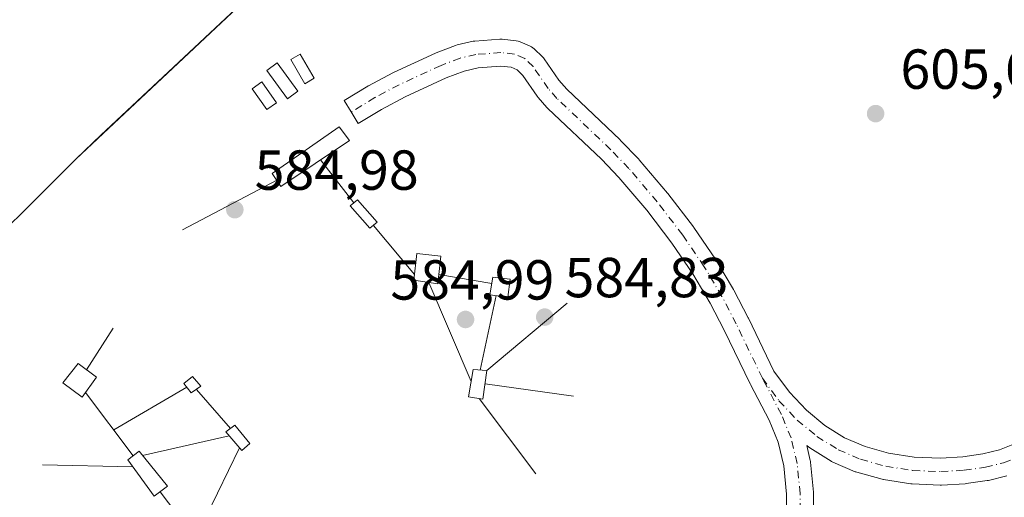
# Model space of a CAD drawing. Units: metres. Extents: x 590056 to 591365, y 4657292 to 4659628.
# Drawn here: x 590549 to 590724, y 4658235 to 4658320 of the extents above; entities that cross this region are included whole.
import ezdxf

# ---------------------------------------------------------------- set-up
doc = ezdxf.new("R2010")
doc.units = ezdxf.units.M
doc.header["$MEASUREMENT"] = 0
doc.linetypes.add('DGN Style 4', pattern=[2.6384748266838614, 1.318413404963828, -0.6592067024819142, 0.001648016756204785, -0.6592067024819142])
for name, color, linetype, lineweight in [('Cinta transportadora', 2, 'Continuous', 0), ('Edificación ligera Cxs', 1, 'Continuous', 0), ('Elemento construido Cxs', 1, 'Continuous', 0), ('Explotación a cielo abierto Cxs', 9, 'Continuous', 0), ('Pista no pavimentada Cxs', 111, 'Continuous', 0), ('Pista no pavimentada eje', 91, 'DGN Style 4', 0), ('Punto de cota en terreno', 7, 'Continuous', 0), ('Rótulo de punto de cota en terreno', 7, 'Continuous', 0), ('Suelo desnudo CxS', 253, 'Continuous', 0)]:
    doc.layers.add(name, color=color, linetype=linetype, lineweight=lineweight)
doc.styles.add('Style-Arial', font='txt')

# ---------------------------------------------------------------- blocks, each defined once
blk = doc.blocks.new('5PATER')
at = {"layer": 'Punto de cota en terreno', "linetype": 'Continuous', "lineweight": 0}
h = blk.add_hatch(color=51, dxfattribs=at)
edge = h.paths.add_edge_path()
edge.add_ellipse((0, 0), major_axis=(-0.1095731443231308, -0.1110710700762829), ratio=0.9994222409660322, start_angle=0, end_angle=360)
blk = doc.blocks.new('*U9')
at = {"layer": 'Explotación a cielo abierto Cxs', "color": 9, "linetype": 'Continuous', "lineweight": 0}
blk.add_polyline3d([(590537.3000999996, 4658273.690099999, 592.2367999999988), (590558.8400999998, 4658295.110099999, 597.5930999999982), (590608.5100999996, 4658341.700099999, 595.5650000000023), (590611.5301000001, 4658344.710100001, 595.6656999999977), (590611.2100999998, 4658361.0001, 596.5442000000039), (590610.5201000003, 4658371.2601, 597.5077000000019), (590608.2301000003, 4658384.9801, 599.9864999999991), (590607.2100999998, 4658391.790100001, 601.8068000000058), (590601.6700999998, 4658436.0801, 604.9057999999932)], dxfattribs=at)
for points in [[(590597.0100999996, 4658312.7301, 592.9777000000031), (590599.5100999996, 4658308.460100001, 592.1953000000067), (590601.1700999998, 4658309.450099999, 592.0442000000039), (590598.6700999998, 4658313.700099999, 593.5954999999958)], [(590598.2801000001, 4658307.130100001, 592.0942000000068), (590594.5601000004, 4658312.1601, 593.1481000000058), (590592.7401000002, 4658310.800100001, 593.0286999999954), (590596.4401000004, 4658305.790100001, 591.3810999999987)], [(590594.4700999996, 4658305.0801, 591.1331999999966), (590591.8501000004, 4658308.780099999, 592.557799999995), (590590.1402000003, 4658307.5601, 592.0696999999927), (590592.7600999996, 4658303.870100001, 590.8825999999972)], [(590593.7144999999, 4658292.525900001, 586.4471000000049), (590595.2408999996, 4658290.1777, 586.6582000000053), (590607.4647000004, 4658298.393100001, 594.5457000000024), (590605.5992999999, 4658300.813899999, 593.6551999999938)], [(590607.5871000001, 4658286.745100001, 588.3557000000001), (590611.0762999998, 4658282.7959, 587.0651000000071), (590612.3859000001, 4658283.8277, 587.494200000001), (590608.8935000002, 4658287.796499999, 588.9103000000032)], [(590618.8947000002, 4658273.548699999, 588.5008999999991), (590623.1430000003, 4658272.9157, 587.9486000000034), (590623.6571000004, 4658277.795100001, 588.2433000000019), (590619.4036999998, 4658278.2873, 588.625)], [(590632.9042999997, 4658274.1009, 585.5847999999969), (590632.3929000003, 4658270.968900001, 585.5721999999951), (590635.5679000001, 4658270.505899999, 585.0288), (590636.0308999997, 4658273.747099999, 585.1407000000036)], [(590556.4924999997, 4658255.3321, 573.6572000000015), (590559.9321, 4658252.7391, 573.6126999999979), (590562.4596999995, 4658256.2983, 574.4429999999993), (590559.1913000002, 4658258.771700001, 574.3558000000048)], [(590629.4194999998, 4658257.6591, 586.523199999996), (590628.6268999996, 4658252.798699999, 586.8365000000049), (590631.1668999996, 4658252.428300001, 586.474000000002), (590631.8548999997, 4658257.508300001, 586.2253000000055)], [(590581.0459000003, 4658254.697100001, 574.9603999999963), (590579.5642999997, 4658256.443299999, 575.4747000000061), (590577.9716999996, 4658255.2183, 575.159599999999), (590579.2997000003, 4658253.5329, 574.6318000000028)], [(590585.4380999999, 4658246.6007, 574.8408999999956), (590588.2955, 4658243.266899999, 575.7621000000072), (590589.7418000001, 4658244.520300001, 575.7296999999963), (590587.0784999998, 4658247.8179, 575.1330000000017)], [(590568.0280999999, 4658241.640500001, 574.4345999999932), (590572.7380999997, 4658235.170700001, 574.1276999999973), (590575.0663000002, 4658236.969900001, 573.6064000000042), (590570.0393000003, 4658243.1611, 574.1057000000001)]]:
    blk.add_3dface(points, dxfattribs=at)

msp = doc.modelspace()

# ---------------------------------------------------------------- linework, layer by layer
at = {"layer": 'Cinta transportadora', "color": 2, "linetype": 'Continuous', "lineweight": 0, "extrusion": (0.1209607868120304, -0.15608284098552, 0.9803094586933778), "elevation": -655061.2991541022, "flags": 128}
msp.add_lwpolyline([(3320315.055029321, 3254984.749688357), (3320315.055029321, 3254974.869575377)], dxfattribs=at)
at = {"layer": 'Cinta transportadora', "color": 2, "linetype": 'Continuous', "lineweight": 0, "extrusion": (0.03473601431798074, 0.01825333985427314, 0.9992298158549242), "elevation": 106130.4442458914, "flags": 128}
msp.add_lwpolyline([(3848885.682520443, -2687599.996198948), (3848885.682520442, -2687618.938619993)], dxfattribs=at)
at = {"layer": 'Cinta transportadora', "color": 2, "linetype": 'Continuous', "lineweight": 0, "extrusion": (-0.07070538759282942, 0.0839479844729668, 0.993958492125438), "elevation": 349877.7880778759, "flags": 128}
msp.add_lwpolyline([(-3452606.138480057, -3163150.635226912), (-3452606.138480057, -3163139.198103717)], dxfattribs=at)
at = {"layer": 'Cinta transportadora', "color": 2, "linetype": 'Continuous', "lineweight": 0, "extrusion": (0.2368226632819174, -0.04028569566892986, 0.9707173063670648), "elevation": -47218.03373004281, "flags": 128}
msp.add_lwpolyline([(4691351.951554615, 193249.8641992825), (4691351.951554614, 193240.0392316363)], dxfattribs=at)
at = {"layer": 'Cinta transportadora', "color": 2, "linetype": 'Continuous', "lineweight": 0, "extrusion": (0.0348828628340307, -0.0815640613270896, 0.9960574731311105), "elevation": -358759.053154221, "flags": 128}
msp.add_lwpolyline([(2374780.51123855, 4034854.692862324), (2374780.51123855, 4034835.494406575)], dxfattribs=at)
at = {"layer": 'Cinta transportadora', "color": 2, "linetype": 'Continuous', "lineweight": 0, "extrusion": (0.01537956308227676, 0.07101172357136007, 0.9973569091126923), "elevation": 340459.3654077881, "flags": 128}
msp.add_lwpolyline([(408767.5854747137, -4665332.964358496), (408767.5854747136, -4665319.399451889)], dxfattribs=at)
at = {"layer": 'Cinta transportadora', "color": 2, "linetype": 'Continuous', "lineweight": 0, "extrusion": (0.03743333769501188, 0.03136012715517206, 0.99880693212143), "elevation": 168778.3953462715, "flags": 128}
msp.add_lwpolyline([(3191493.201200211, -3440071.851607669), (3191493.201200211, -3440090.50682775)], dxfattribs=at)
at = {"layer": 'Cinta transportadora', "color": 2, "linetype": 'Continuous', "lineweight": 0, "extrusion": (-0.192041246861107, -0.3000471870037032, 0.9343938383118738), "elevation": -1510572.366247226, "flags": 128}
msp.add_lwpolyline([(-2013749.418076154, 3963724.373864318), (-2013749.418076154, 3963733.761030165)], dxfattribs=at)
at = {"layer": 'Cinta transportadora', "color": 2, "linetype": 'Continuous', "lineweight": 0, "extrusion": (-0.03618412206202975, -0.02097958208685615, 0.9991249003233085), "elevation": -118523.3780685287, "flags": 128}
msp.add_lwpolyline([(-3733656.070713701, 2844960.002583572), (-3733656.070713701, 2844975.043384361)], dxfattribs=at)
at = {"layer": 'Cinta transportadora', "color": 2, "linetype": 'Continuous', "lineweight": 0, "extrusion": (-0.008890358340263723, 0.01020789004694858, 0.9999083760572123), "elevation": 42875.24496178798, "flags": 128}
msp.add_lwpolyline([(590568.0400289319, 4658052.245931859), (590561.9992607463, 4658059.181293205)], dxfattribs=at)
at = {"layer": 'Cinta transportadora', "color": 2, "linetype": 'Continuous', "lineweight": 0, "extrusion": (0.02352567161283313, -0.003256276782413998, 0.9997179299365804), "elevation": -687.3851332590457, "flags": 128}
msp.add_lwpolyline([(4695243.447500907, 53622.66226563836), (4695243.447500907, 53606.7927647105)], dxfattribs=at)
at = {"layer": 'Cinta transportadora', "color": 2, "linetype": 'Continuous', "lineweight": 0, "extrusion": (-0.02508918115035148, 0.03332529312938339, 0.9991296001155434), "elevation": 140994.2429944213, "flags": 128}
msp.add_lwpolyline([(-3273552.872415404, -3363340.731050452), (-3273552.872415403, -3363326.66616495)], dxfattribs=at)
at = {"layer": 'Cinta transportadora', "color": 2, "linetype": 'Continuous', "lineweight": 0, "extrusion": (0.01957024904359201, -0.02594776065343203, 0.9994717199948402), "elevation": -108726.1678085589, "flags": 128}
msp.add_lwpolyline([(3276527.434694075, 3361652.556971794), (3276527.434694075, 3361635.797217183)], dxfattribs=at)
at = {"layer": 'Cinta transportadora', "color": 2, "linetype": 'Continuous', "lineweight": 0, "extrusion": (-0.06722035547362915, -0.01523356271156328, 0.9976218533979254), "elevation": -110087.3712282325, "flags": 128}
msp.add_lwpolyline([(-4412517.808904897, 1601737.658248686), (-4412517.808904897, 1601753.478372966)], dxfattribs=at)
at = {"layer": 'Cinta transportadora', "color": 2, "linetype": 'Continuous', "lineweight": 0, "extrusion": (-0.01598927939414813, -0.03288270959886973, 0.9993313116048612), "elevation": -162043.4107610193, "flags": 128}
msp.add_lwpolyline([(-1505900.820280453, 4444551.024109112), (-1505900.820280453, 4444533.129482396)], dxfattribs=at)
at = {"layer": 'Cinta transportadora', "color": 2, "linetype": 'Continuous', "lineweight": 0, "extrusion": (-0.07433652522794808, 0.00158115548413353, 0.9972319594579637), "elevation": -35962.85620181231, "flags": 128}
msp.add_lwpolyline([(-4669745.708796713, 490058.4573317985), (-4669745.708796713, 490042.3491110452)], dxfattribs=at)
at = {"layer": 'Cinta transportadora', "color": 2, "linetype": 'Continuous', "lineweight": 0, "extrusion": (-0.1567766246748088, 0.2075076906294673, 0.9655887573316082), "elevation": 874585.8172808822, "flags": 128}
msp.add_lwpolyline([(-3279266.512021236, -3244911.546519781), (-3279266.512021236, -3244893.15327505)], dxfattribs=at)
at = {"layer": 'Edificación ligera Cxs', "color": 1, "linetype": 'Continuous', "lineweight": 0}
for points in [[(590601.1700999998, 4658309.450099999, 592.0442000000039), (590599.5100999996, 4658308.460100001, 592.1953000000067), (590597.0100999996, 4658312.7301, 592.9777000000031), (590598.6700999998, 4658313.700099999, 593.5954999999958), (590601.1700999998, 4658309.450099999, 592.0442000000039)], [(590598.2801000001, 4658307.130100001, 592.0942000000068), (590596.4401000004, 4658305.790100001, 591.3810999999987), (590592.7401000002, 4658310.800100001, 593.0286999999954), (590594.5601000004, 4658312.1601, 593.1481000000058), (590598.2801000001, 4658307.130100001, 592.0942000000068)], [(590594.4700999996, 4658305.0801, 591.1331999999966), (590592.7600999996, 4658303.870100001, 590.8825999999972), (590590.1401000004, 4658307.5601, 592.0696999999927), (590591.8501000004, 4658308.780099999, 592.557799999995), (590594.4700999996, 4658305.0801, 591.1331999999966)]]:
    msp.add_polyline3d(points, dxfattribs=at)
for points in [[(590601.1700999998, 4658309.450099999, 593.5954999999958), (590599.5100999996, 4658308.460100001, 593.5954999999958), (590597.0100999996, 4658312.7301, 593.5954999999958), (590598.6700999998, 4658313.700099999, 593.5954999999958)], [(590598.2801000001, 4658307.130100001, 593.1481000000058), (590596.4401000004, 4658305.790100001, 593.1481000000058), (590592.7401000002, 4658310.800100001, 593.1481000000058), (590594.5601000004, 4658312.1601, 593.1481000000058)], [(590594.4700999996, 4658305.0801, 592.557799999995), (590592.7600999996, 4658303.870100001, 592.557799999995), (590590.1402000003, 4658307.5601, 592.557799999995), (590591.8501000004, 4658308.780099999, 592.557799999995)]]:
    msp.add_3dface(points, dxfattribs=at)
at = {"layer": 'Elemento construido Cxs', "color": 1, "linetype": 'Continuous', "lineweight": 0}
for points in [[(590607.4647000004, 4658298.393100001, 594.5457000000024), (590595.2408999996, 4658290.1777, 586.6582000000053), (590593.7144999999, 4658292.525900001, 586.4471000000049), (590605.5992999999, 4658300.813899999, 593.6551999999938), (590607.4647000004, 4658298.393100001, 594.5457000000024)], [(590612.3859000001, 4658283.8277, 587.494200000001), (590611.0762999998, 4658282.7959, 587.0651000000071), (590607.5871000001, 4658286.745100001, 588.3557000000001), (590608.8935000002, 4658287.796499999, 588.9103000000032), (590612.3859000001, 4658283.8277, 587.494200000001)], [(590623.6571000004, 4658277.795100001, 588.2433000000019), (590623.1429000003, 4658272.9157, 587.9486000000034), (590618.8947000002, 4658273.548699999, 588.5008999999991), (590619.4036999998, 4658278.2873, 588.625), (590623.6571000004, 4658277.795100001, 588.2433000000019)], [(590636.0308999997, 4658273.747099999, 585.1407000000036), (590635.5679000001, 4658270.505899999, 585.0288), (590632.3929000003, 4658270.968900001, 585.5721999999951), (590632.9042999997, 4658274.1009, 585.5847999999969), (590636.0308999997, 4658273.747099999, 585.1407000000036)], [(590562.4596999995, 4658256.2983, 574.4429999999993), (590559.9321, 4658252.7391, 573.6126999999979), (590556.4924999997, 4658255.3321, 573.6572000000015), (590559.1913000002, 4658258.771700001, 574.3558000000048), (590562.4596999995, 4658256.2983, 574.4429999999993)], [(590631.8548999997, 4658257.508300001, 586.2253000000055), (590631.1668999996, 4658252.428300001, 586.474000000002), (590628.6268999996, 4658252.798699999, 586.8365000000049), (590629.4194999998, 4658257.6591, 586.523199999996), (590631.8548999997, 4658257.508300001, 586.2253000000055)], [(590581.0459000003, 4658254.697100001, 574.9603999999963), (590579.2997000003, 4658253.5329, 574.6318000000028), (590577.9716999996, 4658255.2183, 575.159599999999), (590579.5642999997, 4658256.443299999, 575.4747000000061), (590581.0459000003, 4658254.697100001, 574.9603999999963)], [(590589.7417000001, 4658244.520300001, 575.7296999999963), (590588.2955, 4658243.266899999, 575.7621000000072), (590585.4380999999, 4658246.6007, 574.8408999999956), (590587.0784999998, 4658247.8179, 575.1330000000017), (590589.7417000001, 4658244.520300001, 575.7296999999963)], [(590575.0663000002, 4658236.969900001, 573.6064000000042), (590572.7380999997, 4658235.170700001, 574.1276999999973), (590568.0280999999, 4658241.640500001, 574.4345999999932), (590570.0393000003, 4658243.1611, 574.1057000000001), (590575.0663000002, 4658236.969900001, 573.6064000000042)]]:
    msp.add_polyline3d(points, dxfattribs=at)
for points in [[(590607.4647000004, 4658298.393100001, 594.5457000000024), (590595.2408999996, 4658290.1777, 594.5457000000024), (590593.7144999999, 4658292.525900001, 594.5457000000024), (590605.5992999999, 4658300.813899999, 594.5457000000024)], [(590612.3859000001, 4658283.8277, 588.9103000000032), (590611.0762999998, 4658282.7959, 588.9103000000032), (590607.5871000001, 4658286.745100001, 588.9103000000032), (590608.8935000002, 4658287.796499999, 588.9103000000032)], [(590623.6571000004, 4658277.795100001, 588.625), (590623.1430000003, 4658272.9157, 588.625), (590618.8947000002, 4658273.548699999, 588.625), (590619.4036999998, 4658278.2873, 588.625)], [(590636.0308999997, 4658273.747099999, 585.5847999999969), (590635.5679000001, 4658270.505899999, 585.5847999999969), (590632.3929000003, 4658270.968900001, 585.5847999999969), (590632.9042999997, 4658274.1009, 585.5847999999969)], [(590562.4596999995, 4658256.2983, 574.4429999999993), (590559.9321, 4658252.7391, 574.4429999999993), (590556.4924999997, 4658255.3321, 574.4429999999993), (590559.1913000002, 4658258.771700001, 574.4429999999993)], [(590631.8548999997, 4658257.508300001, 586.8365000000049), (590631.1668999996, 4658252.428300001, 586.8365000000049), (590628.6268999996, 4658252.798699999, 586.8365000000049), (590629.4194999998, 4658257.6591, 586.8365000000049)], [(590581.0459000003, 4658254.697100001, 575.4747000000061), (590579.2997000003, 4658253.5329, 575.4747000000061), (590577.9716999996, 4658255.2183, 575.4747000000061), (590579.5642999997, 4658256.443299999, 575.4747000000061)], [(590589.7418000001, 4658244.520300001, 575.7621000000072), (590588.2955, 4658243.266899999, 575.7621000000072), (590585.4380999999, 4658246.6007, 575.7621000000072), (590587.0784999998, 4658247.8179, 575.7621000000072)], [(590575.0663000002, 4658236.969900001, 574.4345999999932), (590572.7380999997, 4658235.170700001, 574.4345999999932), (590568.0280999999, 4658241.640500001, 574.4345999999932), (590570.0393000003, 4658243.1611, 574.4345999999932)]]:
    msp.add_3dface(points, dxfattribs=at)
at = {"layer": 'Explotación a cielo abierto Cxs', "color": 9, "linetype": 'Continuous', "lineweight": 0, "extrusion": (-0.1142546672377077, -0.08008435215091347, 0.9902183433743132), "elevation": -439969.1843319667, "flags": 128}
msp.add_lwpolyline([(-3475388.914291993, 3126502.122338963), (-3475433.13435567, 3126691.83761164), (-3475539.213786902, 3126775.180227641)], dxfattribs=at)
msp.add_lwpolyline([(-3475388.914291993, 3126502.122338963), (-3475433.13435567, 3126691.83761164), (-3475539.213786902, 3126775.180227641)], dxfattribs=at)
at = {"layer": 'Explotación a cielo abierto Cxs', "color": 9, "linetype": 'Continuous', "lineweight": 0}
for points in [[(590537.3000999996, 4658273.690099999, 592.2367999999988), (590558.8400999998, 4658295.110099999, 597.5930999999982), (590608.5100999996, 4658341.700099999, 595.5650000000023), (590611.5301000001, 4658344.710100001, 595.6656999999977), (590611.2100999998, 4658361.0001, 596.5442000000039), (590610.5201000003, 4658371.2601, 597.5077000000019), (590608.2301000003, 4658384.9801, 599.9864999999991), (590607.2100999998, 4658391.790100001, 601.8068000000058), (590601.6700999998, 4658436.0801, 604.9057999999932)], [(590601.1700999998, 4658309.450099999, 592.0442000000039), (590599.5100999996, 4658308.460100001, 592.1953000000067), (590597.0100999996, 4658312.7301, 592.9777000000031), (590598.6700999998, 4658313.700099999, 593.5954999999958), (590601.1700999998, 4658309.450099999, 592.0442000000039)], [(590598.2801000001, 4658307.130100001, 592.0942000000068), (590596.4401000004, 4658305.790100001, 591.3810999999987), (590592.7401000002, 4658310.800100001, 593.0286999999954), (590594.5601000004, 4658312.1601, 593.1481000000058), (590598.2801000001, 4658307.130100001, 592.0942000000068)], [(590594.4700999996, 4658305.0801, 591.1331999999966), (590592.7600999996, 4658303.870100001, 590.8825999999972), (590590.1401000004, 4658307.5601, 592.0696999999927), (590591.8501000004, 4658308.780099999, 592.557799999995), (590594.4700999996, 4658305.0801, 591.1331999999966)], [(590607.4647000004, 4658298.393100001, 594.5457000000024), (590595.2408999996, 4658290.1777, 586.6582000000053), (590593.7144999999, 4658292.525900001, 586.4471000000049), (590605.5992999999, 4658300.813899999, 593.6551999999938), (590607.4647000004, 4658298.393100001, 594.5457000000024)], [(590612.3859000001, 4658283.8277, 587.494200000001), (590611.0762999998, 4658282.7959, 587.0651000000071), (590607.5871000001, 4658286.745100001, 588.3557000000001), (590608.8935000002, 4658287.796499999, 588.9103000000032), (590612.3859000001, 4658283.8277, 587.494200000001)], [(590623.6571000004, 4658277.795100001, 588.2433000000019), (590623.1429000003, 4658272.9157, 587.9486000000034), (590618.8947000002, 4658273.548699999, 588.5008999999991), (590619.4036999998, 4658278.2873, 588.625), (590623.6571000004, 4658277.795100001, 588.2433000000019)], [(590636.0308999997, 4658273.747099999, 585.1407000000036), (590635.5679000001, 4658270.505899999, 585.0288), (590632.3929000003, 4658270.968900001, 585.5721999999951), (590632.9042999997, 4658274.1009, 585.5847999999969), (590636.0308999997, 4658273.747099999, 585.1407000000036)], [(590562.4596999995, 4658256.2983, 574.4429999999993), (590559.9321, 4658252.7391, 573.6126999999979), (590556.4924999997, 4658255.3321, 573.6572000000015), (590559.1913000002, 4658258.771700001, 574.3558000000048), (590562.4596999995, 4658256.2983, 574.4429999999993)], [(590631.8548999997, 4658257.508300001, 586.2253000000055), (590631.1668999996, 4658252.428300001, 586.474000000002), (590628.6268999996, 4658252.798699999, 586.8365000000049), (590629.4194999998, 4658257.6591, 586.523199999996), (590631.8548999997, 4658257.508300001, 586.2253000000055)], [(590581.0459000003, 4658254.697100001, 574.9603999999963), (590579.2997000003, 4658253.5329, 574.6318000000028), (590577.9716999996, 4658255.2183, 575.159599999999), (590579.5642999997, 4658256.443299999, 575.4747000000061), (590581.0459000003, 4658254.697100001, 574.9603999999963)], [(590589.7417000001, 4658244.520300001, 575.7296999999963), (590588.2955, 4658243.266899999, 575.7621000000072), (590585.4380999999, 4658246.6007, 574.8408999999956), (590587.0784999998, 4658247.8179, 575.1330000000017), (590589.7417000001, 4658244.520300001, 575.7296999999963)], [(590575.0663000002, 4658236.969900001, 573.6064000000042), (590572.7380999997, 4658235.170700001, 574.1276999999973), (590568.0280999999, 4658241.640500001, 574.4345999999932), (590570.0393000003, 4658243.1611, 574.1057000000001), (590575.0663000002, 4658236.969900001, 573.6064000000042)]]:
    msp.add_polyline3d(points, dxfattribs=at)
at = {"layer": 'Pista no pavimentada Cxs', "color": 111, "linetype": 'Continuous', "lineweight": 0}
for points in [[(590685.0987999998, 4658230.016899999, 591.0246000000043), (590685.1492, 4658235.551899999, 591.4251999999979), (590684.6382999998, 4658240.5899, 591.8316999999952), (590683.6572000004, 4658244.790300001, 592.1143000000011), (590682.0477, 4658248.6834, 592.3460999999952), (590678.7150999998, 4658255.037000001, 592.6726999999955), (590678.6798, 4658255.107200001, 592.6753999999928), (590674.0528999995, 4658264.6929, 593.2324999999983), (590671.5603, 4658269.4902, 593.2397999999957), (590668.4773000004, 4658274.647500001, 593.4670000000042), (590664.7352999998, 4658280.1402, 593.6490000000049), (590660.2745000003, 4658285.973300001, 593.8767999999982), (590655.3373999996, 4658291.772399999, 594.0157999999938), (590652.2186000004, 4658295.023, 594.0764000000054), (590642.6776999999, 4658304.0779, 594.228099999993), (590642.5225999998, 4658304.239399999, 594.2262000000047), (590640.9623999996, 4658306.0252, 594.3071000000054), (590640.8150000004, 4658306.215600001, 594.3160999999964), (590638.2317000004, 4658309.929300001, 594.5246000000043), (590637.2265, 4658310.9077, 594.5815000000002), (590636.1761999996, 4658311.367799999, 594.6154999999999), (590634.2997000003, 4658311.5734, 594.6487000000052), (590630.2898000004, 4658311.265799999, 594.7023000000045), (590627.8213999998, 4658310.707599999, 594.7394999999962), (590624.6518999999, 4658309.502400001, 594.7483000000066), (590617.3233000003, 4658306.120100001, 594.6826000000001), (590613.1369000003, 4658303.894900001, 594.6686000000045), (590609.0062999995, 4658301.3816, 594.4839999999967), (590607.7588000001, 4658303.4319, 594.434500000003), (590606.5113000004, 4658305.482200001, 593.8537999999971), (590610.7013999998, 4658308.0317, 594.6021999999939), (590610.7489, 4658308.059900001, 594.6107000000047), (590610.8224999999, 4658308.1007, 594.6242000000057), (590615.1297000004, 4658310.390100001, 594.9061999999976), (590615.2504000004, 4658310.449899999, 594.8986000000004), (590622.7159000002, 4658313.895500001, 594.7375000000029), (590622.8685999997, 4658313.9597, 594.7388999999966), (590626.2896999996, 4658315.260399999, 594.7733000000007), (590626.5971999997, 4658315.352, 594.7764000000025), (590629.4020999996, 4658315.986300001, 594.778999999995), (590629.5147000002, 4658316.0089, 594.7786999999954), (590629.7478999998, 4658316.0384, 594.7776000000014), (590634.1552999998, 4658316.376499999, 594.7802999999985), (590634.3388999999, 4658316.383500001, 594.7820999999967), (590634.6003999999, 4658316.369200001, 594.7841000000044), (590637.0642999997, 4658316.099199999, 594.7948999999935), (590637.4221999999, 4658316.032199999, 594.7948000000034), (590637.7658000002, 4658315.911800001, 594.7985000000045), (590639.5514000002, 4658315.129600001, 594.8019000000058), (590639.807, 4658314.9989, 594.7983999999997), (590640.0451999997, 4658314.8386, 594.7915999999968), (590640.2625000002, 4658314.6511, 594.7814999999973), (590641.7445, 4658313.2084, 594.6720999999961), (590641.909, 4658313.031300001, 594.6552999999985), (590642.0406999998, 4658312.859099999, 594.6383999999962), (590644.6797000002, 4658309.0656, 594.8199000000022), (590646.0630999999, 4658307.4825, 594.7143999999971), (590655.5634000005, 4658298.4661, 594.4098999999987), (590655.6431, 4658298.3869, 594.3993999999948), (590658.8502000002, 4658295.044299999, 594.3703999999998), (590658.9458999997, 4658294.9385, 594.3751000000047), (590663.9758000001, 4658289.030200001, 594.4340999999986), (590664.0493000001, 4658288.938899999, 594.4364999999962), (590668.5878, 4658283.0043, 594.0662000000011), (590668.6648000004, 4658282.897600001, 594.0515000000014), (590672.4841999998, 4658277.291200001, 593.5111999999936), (590672.5607000003, 4658277.171499999, 593.5105999999942), (590675.7263000002, 4658271.876, 593.2753999999986), (590675.7867000002, 4658271.766799999, 593.2709000000032), (590678.3288000004, 4658266.874299999, 593.0872999999992), (590678.3606000004, 4658266.811000001, 593.0871000000043), (590682.9057, 4658257.394500001, 592.8657999999997), (590685.6387999998, 4658253.680600001, 592.744399999996), (590688.6697000006, 4658250.4408, 592.5200999999943), (590691.9430999998, 4658247.7379, 592.2361999999994), (590695.4539999999, 4658245.564400001, 592.0847000000067), (590699.0908000004, 4658243.999, 591.9063000000025), (590703.2644999997, 4658242.8375, 591.607799999998), (590707.8212000001, 4658242.137, 591.249299999996), (590712.5164000001, 4658241.9441, 590.9536999999982), (590716.4973999998, 4658242.177800001, 590.7926000000007), (590720.0204999996, 4658242.6743, 590.6802000000025), (590722.9641000004, 4658243.408700001, 590.6159000000043), (590725.3722999999, 4658244.360900001, 590.4386999999988)], [(590685.0987999998, 4658230.016899999, 591.0246000000043), (590685.1492, 4658235.551899999, 591.4251999999979), (590684.6382999998, 4658240.5899, 591.8316999999952), (590683.6572000004, 4658244.790300001, 592.1143000000011), (590682.0477, 4658248.6834, 592.3460999999952), (590678.7150999998, 4658255.037000001, 592.6726999999955), (590678.6798, 4658255.107200001, 592.6753999999928), (590674.0528999995, 4658264.6929, 593.2324999999983), (590671.5603, 4658269.4902, 593.2397999999957), (590668.4773000004, 4658274.647500001, 593.4670000000042), (590664.7352999998, 4658280.1402, 593.6490000000049), (590660.2745000003, 4658285.973300001, 593.8767999999982), (590655.3373999996, 4658291.772399999, 594.0157999999938), (590652.2186000004, 4658295.023, 594.0764000000054), (590642.6776999999, 4658304.0779, 594.228099999993), (590642.5225999998, 4658304.239399999, 594.2262000000047), (590640.9623999996, 4658306.0252, 594.3071000000054), (590640.8150000004, 4658306.215600001, 594.3160999999964), (590638.2317000004, 4658309.929300001, 594.5246000000043), (590637.2265, 4658310.9077, 594.5815000000002), (590636.1761999996, 4658311.367799999, 594.6154999999999), (590634.2997000003, 4658311.5734, 594.6487000000052), (590630.2898000004, 4658311.265799999, 594.7023000000045), (590627.8213999998, 4658310.707599999, 594.7394999999962), (590624.6518999999, 4658309.502400001, 594.7483000000066), (590617.3233000003, 4658306.120100001, 594.6826000000001), (590613.1369000003, 4658303.894900001, 594.6686000000045), (590609.0062999995, 4658301.3816, 594.4839999999967), (590607.7588000001, 4658303.4319, 594.434500000003), (590606.5113000004, 4658305.482200001, 593.8537999999971), (590610.7013999998, 4658308.0317, 594.6021999999939), (590610.7489, 4658308.059900001, 594.6107000000047), (590610.8224999999, 4658308.1007, 594.6242000000057), (590615.1297000004, 4658310.390100001, 594.9061999999976), (590615.2504000004, 4658310.449899999, 594.8986000000004), (590622.7159000002, 4658313.895500001, 594.7375000000029), (590622.8685999997, 4658313.9597, 594.7388999999966), (590626.2896999996, 4658315.260399999, 594.7733000000007), (590626.5971999997, 4658315.352, 594.7764000000025), (590629.4020999996, 4658315.986300001, 594.778999999995), (590629.5147000002, 4658316.0089, 594.7786999999954), (590629.7478999998, 4658316.0384, 594.7776000000014), (590634.1552999998, 4658316.376499999, 594.7802999999985), (590634.3388999999, 4658316.383500001, 594.7820999999967), (590634.6003999999, 4658316.369200001, 594.7841000000044), (590637.0642999997, 4658316.099199999, 594.7948999999935), (590637.4221000001, 4658316.032199999, 594.7948000000034), (590637.7658000002, 4658315.911800001, 594.7985000000045), (590639.5514000002, 4658315.129600001, 594.8019000000058), (590639.8069000002, 4658314.9989, 594.7983999999997), (590640.0450999998, 4658314.8387, 594.7915999999968), (590640.2625000002, 4658314.6511, 594.7814999999973), (590641.7445, 4658313.2084, 594.6720999999961), (590641.909, 4658313.031300001, 594.6552999999985), (590642.0406999998, 4658312.859099999, 594.6383999999962), (590644.6797000002, 4658309.0656, 594.8199000000022), (590646.0630999999, 4658307.4825, 594.7143999999971), (590655.5634000005, 4658298.4661, 594.4098999999987), (590655.6431, 4658298.3869, 594.3993999999948), (590658.8502000002, 4658295.044299999, 594.3703999999998), (590658.9458999997, 4658294.9385, 594.3751000000047), (590663.9758000001, 4658289.030200001, 594.4340999999986), (590664.0493000001, 4658288.938899999, 594.4364999999962), (590668.5878, 4658283.0043, 594.0662000000011), (590668.6648000004, 4658282.897600001, 594.0515000000014), (590672.4841999998, 4658277.291200001, 593.5111999999936), (590672.5607000003, 4658277.171499999, 593.5105999999942), (590675.7263000002, 4658271.876, 593.2753999999986), (590675.7867000002, 4658271.766799999, 593.2709000000032), (590678.3288000004, 4658266.874299999, 593.0872999999992), (590678.3606000004, 4658266.811000001, 593.0871000000043), (590682.9057, 4658257.394500001, 592.8657999999997), (590685.6387999998, 4658253.680600001, 592.744399999996), (590688.6697000006, 4658250.4408, 592.5200999999943), (590691.9430999998, 4658247.7379, 592.2361999999994), (590695.4539999999, 4658245.564400001, 592.0847000000067), (590699.0908000004, 4658243.999, 591.9063000000025), (590703.2644999997, 4658242.8375, 591.607799999998), (590707.8212000001, 4658242.137, 591.249299999996), (590712.5164000001, 4658241.9441, 590.9536999999982), (590716.4973999998, 4658242.177800001, 590.7926000000007), (590720.0204999996, 4658242.6743, 590.6802000000025), (590722.9641000004, 4658243.408700001, 590.6159000000043), (590725.3722999999, 4658244.360900001, 590.4386999999988)], [(590724.2797999998, 4658238.789799999, 590.4455000000017), (590721.0606000006, 4658237.9867, 590.5507999999973), (590720.8964000001, 4658237.9518, 590.5537999999942), (590720.8145000003, 4658237.938800001, 590.5553999999975), (590717.0707, 4658237.4112, 590.6330000000017), (590716.8765000004, 4658237.391799999, 590.6420999999973), (590712.6782000001, 4658237.145300001, 590.8166999999958), (590712.5376000004, 4658237.141200001, 590.8221000000049), (590712.4390000004, 4658237.143200001, 590.8271999999997), (590707.4902999997, 4658237.3465, 591.1254000000044), (590707.2242000002, 4658237.372400001, 591.1432999999961), (590702.3936999999, 4658238.115, 591.4763999999996), (590702.3416999998, 4658238.123600001, 591.4793999999965), (590702.1149000004, 4658238.175000001, 591.4928999999975), (590697.6475000001, 4658239.418299999, 591.7638000000006), (590697.4702000003, 4658239.475099999, 591.7737000000052), (590697.3421, 4658239.525900001, 591.7776000000014), (590693.3931, 4658241.2258, 591.9253999999928), (590693.142, 4658241.3518, 591.937300000005), (590693.0788000004, 4658241.3895, 591.9406000000017), (590689.2777000006, 4658243.742500001, 592.0771999999997), (590689.0127999998, 4658243.932600001, 592.0874999999943), (590688.7326999997, 4658244.163899999, 592.1000000000058), (590689.3475000003, 4658241.5316, 591.9582999999984), (590689.3739, 4658241.4025, 591.9498000000021), (590689.3981999997, 4658241.2279, 591.9382999999943), (590689.9380999999, 4658235.904200001, 591.5788999999932), (590689.9502999998, 4658235.6512, 591.559500000003), (590689.8974000001, 4658229.846999999, 591.1230000000069)], [(590724.2797999998, 4658238.789799999, 590.4455000000017), (590721.0606000006, 4658237.9867, 590.5507999999973), (590720.8964000001, 4658237.9518, 590.5537999999942), (590720.8145000003, 4658237.938800001, 590.5553999999975), (590717.0707, 4658237.4112, 590.6330000000017), (590716.8765000004, 4658237.391799999, 590.6420999999973), (590712.6782000001, 4658237.145300001, 590.8166999999958), (590712.5376000004, 4658237.141200001, 590.8221000000049), (590712.4390000004, 4658237.143200001, 590.8271999999997), (590707.4902999997, 4658237.3465, 591.1254000000044), (590707.2242000002, 4658237.372400001, 591.1432999999961), (590702.3936999999, 4658238.115, 591.4763999999996), (590702.3416999998, 4658238.123600001, 591.4793999999965), (590702.1149000004, 4658238.175000001, 591.4928999999975), (590697.6475000001, 4658239.418299999, 591.7638000000006), (590697.4702000003, 4658239.475099999, 591.7737000000052), (590697.3421, 4658239.525900001, 591.7776000000014), (590693.3931, 4658241.2258, 591.9253999999928), (590693.142, 4658241.3518, 591.937300000005), (590693.0788000004, 4658241.3895, 591.9406000000017), (590689.2777000006, 4658243.742500001, 592.0771999999997), (590689.0127999998, 4658243.932600001, 592.0874999999943), (590688.7326999997, 4658244.163899999, 592.1000000000058), (590689.3475000003, 4658241.5316, 591.9582999999984), (590689.3739, 4658241.4025, 591.9498000000021), (590689.3981999997, 4658241.2279, 591.9382999999943), (590689.9380999999, 4658235.904200001, 591.5788999999932), (590689.9502999998, 4658235.6512, 591.559500000003), (590689.8974000001, 4658229.846999999, 591.1230000000069)]]:
    msp.add_polyline3d(points, dxfattribs=at)
at = {"layer": 'Pista no pavimentada eje', "color": 91, "linetype": 'DGN Style 4', "lineweight": 0}
for points in [[(590680.8408000004, 4658256.1512, 592.7225999999937), (590676.1990999999, 4658265.767700001, 593.0665000000008), (590673.6569999997, 4658270.660300001, 593.2504000000044), (590670.5006999997, 4658275.939999999, 593.4946000000054), (590666.6813000003, 4658281.546399999, 593.8074999999953), (590662.1427999996, 4658287.481000001, 593.9331999999995), (590657.1184, 4658293.3827, 594.0611000000063), (590653.9112999998, 4658296.725299999, 594.1331000000064), (590644.3298000004, 4658305.818700001, 594.4084000000003), (590642.7851999998, 4658307.586200001, 594.3487000000023), (590640.0705000004, 4658311.488600001, 594.5696000000025), (590638.5883999999, 4658312.931299999, 594.655700000003), (590636.8027999997, 4658313.713500001, 594.6953000000067), (590634.3388999999, 4658313.9835, 594.7099000000017), (590629.9314000001, 4658313.645400001, 594.7284999999974), (590627.1266000001, 4658313.0111, 594.738200000007), (590623.7215999998, 4658311.716399999, 594.7287000000069), (590616.2560999999, 4658308.2708, 594.7508999999991), (590611.9489000002, 4658305.9814, 594.7151000000014), (590607.7588000001, 4658303.4319, 594.434500000003)], [(590687.4974999996, 4658229.868899999, 591.0405000000028), (590687.5503000002, 4658235.6621, 591.497000000003), (590687.0104, 4658240.9857, 591.9063000000025), (590685.9497999996, 4658245.5266, 592.1686000000045), (590684.2237999998, 4658249.701400001, 592.3944999999949), (590680.8408000004, 4658256.1512, 592.7225999999937)], [(590680.8408000004, 4658256.1512, 592.7225999999937), (590683.7893000003, 4658252.144500001, 592.517399999997), (590687.0224000001, 4658248.6886, 592.3493000000017), (590690.5409000004, 4658245.783199999, 592.1515000000073), (590694.3420000002, 4658243.430199999, 592.0007999999943), (590698.2910000002, 4658241.7304, 591.805600000007), (590702.7583999997, 4658240.4871, 591.5344000000041), (590707.5888, 4658239.7445, 591.1919000000053), (590712.5374999996, 4658239.541200001, 590.885500000004), (590716.7357999999, 4658239.787699999, 590.7115999999951), (590720.4796000002, 4658240.315300001, 590.5939000000071), (590723.6989000002, 4658241.1184, 590.4553000000016), (590726.4413000002, 4658242.2028, 590.2618999999977)]]:
    msp.add_polyline3d(points, dxfattribs=at)
at = {"layer": 'Suelo desnudo CxS', "color": 253, "linetype": 'Continuous', "lineweight": 0}
for points in [[(590537.3041000003, 4658273.685699999, 591.9645000000019), (590558.8441000005, 4658295.105699999, 598.1682000000001), (590563.2156999996, 4658299.322899999, 598.178899999999), (590608.5065000001, 4658341.7049, 595.5124999999971), (590611.5338000003, 4658344.7139, 595.582899999994), (590611.2050000001, 4658361.004699999, 596.048299999995), (590610.5170999998, 4658371.2612, 597.396900000007), (590608.2279000003, 4658384.9791, 599.7436000000016), (590607.2109000003, 4658391.794700001, 601.3194999999978), (590607.0428999999, 4658393.1043, 601.6342000000004), (590601.6728999997, 4658436.0843, 604.9447999999975)], [(590601.6728999997, 4658436.0843, 604.9447999999975), (590607.0428999999, 4658393.1043, 601.6342000000004), (590607.2109000003, 4658391.794700001, 601.3194999999978), (590608.2279000003, 4658384.9791, 599.7436000000016), (590610.5170999998, 4658371.2612, 597.396900000007), (590611.2050000001, 4658361.004699999, 596.048299999995), (590611.5338000003, 4658344.7139, 595.582899999994), (590608.5065000001, 4658341.7049, 595.5124999999971), (590563.2156999996, 4658299.322899999, 598.178899999999), (590558.8441000005, 4658295.105699999, 598.1682000000001), (590537.3041000003, 4658273.685699999, 591.9645000000019)]]:
    msp.add_polyline3d(points, dxfattribs=at)

# ---------------------------------------------------------------- block references
at = {"layer": 'Explotación a cielo abierto Cxs', "color": 9, "linetype": 'Continuous', "lineweight": 0}
msp.add_blockref('*U9', (0, 0), dxfattribs=at)
at = {"layer": 'Punto de cota en terreno', "color": 7, "linetype": 'Continuous', "lineweight": 0, "xscale": 10, "yscale": 10, "zscale": 10}
for p in [(590700.9699999997, 4658303.140000001, 605.6100000000006), (590587.0599999996, 4658286.08, 584.9799999999959), (590628.0700000003, 4658266.57, 584.9900000000052), (590642.1500000004, 4658266.99, 584.8300000000017)]:
    msp.add_blockref('5PATER', p, dxfattribs=at)

# ---------------------------------------------------------------- texts
at = {"layer": 'Rótulo de punto de cota en terreno', "color": 7, "linetype": 'Continuous', "lineweight": 0, "style": 'Style-Arial'}
for s, p in [('605,61', (590705.3797000004, 4658307.549699999)), ('584,98', (590590.5878, 4658289.607799999)), ('584,99', (590614.7072000002, 4658270.097800001)), ('584,83', (590645.6777999997, 4658270.5178))]:
    msp.add_text(s, height=7.000000000000002, dxfattribs=at).set_placement(p)

doc.saveas('drawing.dxf')
